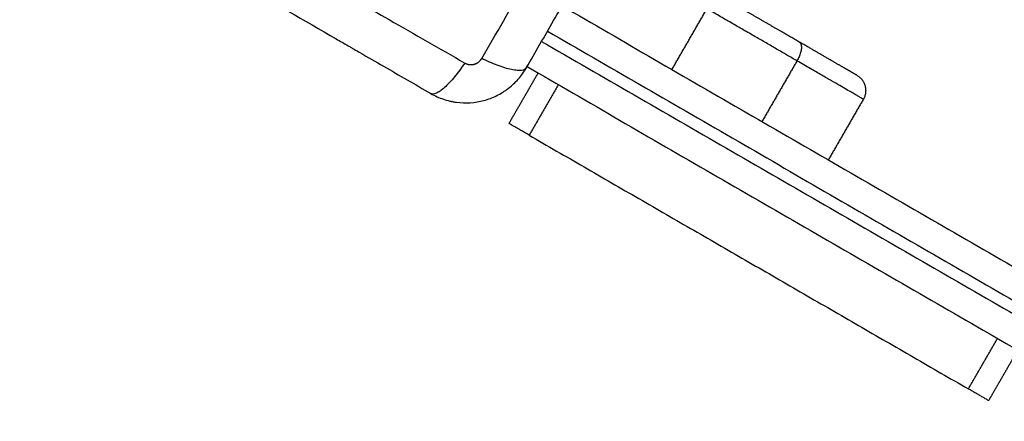
# Model space of a CAD drawing. Units: millimetres. Extents: x -6.9 to 11.6, y 0 to 16.6.
# Drawn here: x 7 to 7.2, y 3.7 to 3.7 of the extents above; entities that cross this region are included whole.
import ezdxf

# ---------------------------------------------------------------- set-up
doc = ezdxf.new("R2010")
doc.units = ezdxf.units.MM
doc.layers.add('DIASTASEIS', color=253, linetype='Continuous', lineweight=5)
doc.layers.add('Make2D$Visible$Curves', color=7, linetype='Continuous')
doc.layers.add('Make2D$Visible$Tangents', color=8, linetype='Continuous')
doc.styles.get("Standard").update_dxf_attribs({"font": 'ARIALN.TTF'})
doc.dimstyles.get("Standard").update_dxf_attribs({"dimtxt": 0.18, "dimasz": 0.15, "dimexe": 0.18, "dimexo": 0.0625, "dimgap": 0.09, "dimtad": 0, "dimtih": 1, "dimtoh": 1, "dimrnd": 0.005, "dimzin": 0, "dimdsep": 46, "dimtxsty": 'Standard', "dimblk": 'OBLIQUE', "dimcen": 0.09, "dimadec": 0, "dimazin": 0, "dimtfac": 1, "dimtofl": 0, "dimtmove": 0, "dimatfit": 3, "dimldrblk": 'OBLIQUE', "dimfxl": 1, "dimtolj": 1, "dimtzin": 0, "dimarcsym": 0})

# ---------------------------------------------------------------- blocks, each defined once
blk = doc.blocks.new('_Oblique')
at = {"color": 0, "linetype": 'ByBlock', "lineweight": -2}
blk.add_line((-0.5, -0.5), (0.5, 0.5), dxfattribs=at)
blk = doc.blocks.new('*D36')
at = {"layer": 'Defpoints', "color": 0}
for p in [(6.56231, 7.84238), (9.91702, 7.84238), (6.79052, 1.67084)]:
    blk.add_point(p, dxfattribs=at)
at = {"layer": 'DIASTASEIS', "color": 0, "lineweight": -2}
for p, q in [((6.62481, 7.84238), (10.09702, 7.84238)), ((9.91702, 7.84238), (9.91702, 4.93852)), ((9.91702, 1.67084), (9.91702, 4.57471)), ((6.85302, 1.67084), (10.09702, 1.67084))]:
    blk.add_line(p, q, dxfattribs=at)
at = {"layer": 'DIASTASEIS', "color": 0, "linetype": 'ByBlock', "lineweight": -2, "xscale": 0.15, "yscale": 0.15, "zscale": 0.15}
for p, rotation in [((9.91702, 7.84238), 90), ((9.91702, 1.67084), 270)]:
    blk.add_blockref('_Oblique', p, dxfattribs=dict(at, rotation=rotation))
at = {"layer": 'DIASTASEIS', "color": 0, "insert": (9.91702, 4.75661), "char_height": 0.18, "attachment_point": 5}
blk.add_mtext('\\A1;6.15', dxfattribs=at)
blk = doc.blocks.new('S-066A')
at = {"layer": 'Make2D$Visible$Curves', "lineweight": -3}
for points, degree, knots in [([(11052.60683, 7373.57041), (11052.60839, 7373.57311), (11052.61073, 7373.57716), (11052.61306, 7373.5812), (11052.61403, 7373.58288), (11052.61423, 7373.58321), (11052.61462, 7373.58389), (11052.61521, 7373.58492), (11052.6158, 7373.58594), (11052.61778, 7373.58936), (11052.61935, 7373.59209), (11052.62174, 7373.59623), (11052.62293, 7373.59829), (11052.62412, 7373.60035), (11052.62492, 7373.60173), (11052.62531, 7373.60242), (11052.62887, 7373.60858), (11052.63244, 7373.61476), (11052.63606, 7373.62102), (11052.6365, 7373.6218), (11052.6366, 7373.62197), (11052.63665, 7373.62205), (11052.6368, 7373.62231), (11052.63709, 7373.62281), (11052.63816, 7373.62466), (11052.64069, 7373.62904), (11052.64302, 7373.63309), (11052.64458, 7373.63579)], 3, [0, 0, 0, 0, 9.545659, 14.318488, 14.318488, 15.511695, 15.511695, 16.704903, 19.091317, 19.091317, 28.636976, 28.636976, 33.409805, 35.79622, 35.79622, 38.182634, 38.182634, 57.273951, 59.660366, 59.958668, 59.958668, 60.25697, 60.25697, 60.853573, 62.046781, 66.81961, 76.365269, 76.365269, 76.365269, 76.365269]), ([(11052.52506, 7373.60377), (11052.52776, 7373.60221), (11052.53181, 7373.59987), (11052.53584, 7373.59754), (11052.53753, 7373.59657), (11052.53786, 7373.59637), (11052.53854, 7373.59598), (11052.53957, 7373.59539), (11052.54059, 7373.5948), (11052.54401, 7373.59282), (11052.54674, 7373.59125), (11052.55088, 7373.58886), (11052.55294, 7373.58767), (11052.555, 7373.58648), (11052.55638, 7373.58568), (11052.55706, 7373.58529), (11052.56323, 7373.58173), (11052.56941, 7373.57816), (11052.57567, 7373.57454), (11052.57645, 7373.5741), (11052.57662, 7373.574), (11052.5767, 7373.57395), (11052.57695, 7373.5738), (11052.57746, 7373.57351), (11052.57931, 7373.57244), (11052.58369, 7373.56992), (11052.58774, 7373.56758), (11052.59044, 7373.56602)], 3, [0, 0, 0, 0, 9.545659, 14.318488, 14.318488, 15.511695, 15.511695, 16.704903, 19.091317, 19.091317, 28.636976, 28.636976, 33.409805, 35.79622, 35.79622, 38.182634, 38.182634, 57.273951, 59.660366, 59.958668, 59.958668, 60.25697, 60.25697, 60.853573, 62.046781, 66.81961, 76.365269, 76.365269, 76.365269, 76.365269]), ([(11052.65365, 7373.57484), (11052.65053, 7373.57665), (11052.64717, 7373.57859), (11052.64381, 7373.58053), (11052.64036, 7373.58252)], 2, [0, 0, 0, 0.5, 0.5, 1, 1, 1]), ([(11052.66354, 7373.56913), (11052.66354, 7373.56913), (11052.66238, 7373.5698), (11052.6619, 7373.57008), (11052.66123, 7373.57047), (11052.66064, 7373.57081), (11052.6599, 7373.57123), (11052.65861, 7373.57198), (11052.6569, 7373.57297), (11052.65542, 7373.57382), (11052.65365, 7373.57484)], 2, [0, 0, 0, 0.25, 0.25, 0.375, 0.375, 0.5, 0.5, 0.75, 0.75, 1, 1, 1]), ([(11052.59044, 7373.56602), (11052.59114, 7373.56561), (11052.59187, 7373.56528), (11052.59298, 7373.56491), (11052.59335, 7373.56481), (11052.59391, 7373.56468), (11052.59409, 7373.56464), (11052.59437, 7373.56459), (11052.59451, 7373.56456), (11052.59467, 7373.56454), (11052.59474, 7373.56453), (11052.59479, 7373.56452), (11052.59481, 7373.56452), (11052.59643, 7373.5643), (11052.59804, 7373.56441), (11052.6003, 7373.56502), (11052.60104, 7373.5653), (11052.60211, 7373.56582), (11052.60246, 7373.56602), (11052.60296, 7373.56633), (11052.60321, 7373.5665), (11052.6035, 7373.5667), (11052.60364, 7373.56681), (11052.6037, 7373.56685), (11052.60374, 7373.56688), (11052.60376, 7373.5669), (11052.60437, 7373.56737), (11052.60493, 7373.56789), (11052.60596, 7373.56906), (11052.60643, 7373.56971), (11052.60683, 7373.57041)], 3, [-18.903298, -18.903298, -18.903298, -18.903298, -16.540386, -16.540386, -15.35893, -15.35893, -14.768202, -14.768202, -14.472838, -14.325156, -14.251315, -14.251315, -14.177474, -14.177474, -9.451649, -9.451649, -7.088737, -7.088737, -5.907281, -5.907281, -5.316553, -5.021189, -4.873507, -4.799666, -4.799666, -4.725825, -4.725825, -2.362912, -2.362912, 0, 0, 0, 0])]:
    blk.add_open_spline(points, degree=degree, knots=knots, dxfattribs=at)
for points in [[(11052.61296, 7373.58102), (11052.73974, 7373.50782), (11052.86652, 7373.43463)], [(11052.60696, 7373.57062), (11052.73374, 7373.49743), (11052.86052, 7373.42423)], [(11052.60386, 7373.56087), (11052.60636, 7373.5652), (11052.60886, 7373.56953)], [(11052.66464, 7373.56503), (11052.66164, 7373.55984), (11052.65864, 7373.55464)], [(11052.60732, 7373.55887), (11052.64499, 7373.53712), (11052.68266, 7373.51537)], [(11052.69113, 7373.52203), (11052.68863, 7373.5177), (11052.68613, 7373.51337)]]:
    blk.add_open_spline(points, degree=2, dxfattribs=at)
for points in [[(11052.66354, 7373.56913), (11052.66614, 7373.56763), (11052.66464, 7373.56503)], [(11052.60732, 7373.55887), (11052.60386, 7373.56087), (11052.60386, 7373.56087)], [(11052.68613, 7373.51337), (11052.68613, 7373.51337), (11052.68266, 7373.51537)]]:
    blk.add_rational_spline(points, [1, 0.707106781187, 1], degree=2, dxfattribs=at)
at = {"layer": 'Make2D$Visible$Tangents', "lineweight": -3}
for points, knots in [([(11052.59918, 7373.57202), (11052.60165, 7373.57627), (11052.60831, 7373.58771), (11052.61935, 7373.60677), (11052.63033, 7373.62586), (11052.63691, 7373.63735), (11052.63936, 7373.64162)], [0, 0, 0, 0, 15.335891, 40.710981, 66.086071, 81.421962, 81.421962, 81.421962, 81.421962]), ([(11052.52667, 7373.61143), (11052.53092, 7373.60895), (11052.54236, 7373.60229), (11052.56142, 7373.59125), (11052.58051, 7373.58027), (11052.592, 7373.57369), (11052.59627, 7373.57124)], [0, 0, 0, 0, 15.335891, 40.710981, 66.086071, 81.421962, 81.421962, 81.421962, 81.421962]), ([(11052.60683, 7373.57041), (11052.60671, 7373.57019), (11052.60643, 7373.57003), (11052.60579, 7373.56995), (11052.60553, 7373.56995), (11052.60495, 7373.56999), (11052.60463, 7373.57004), (11052.60391, 7373.57019), (11052.60353, 7373.57029), (11052.60272, 7373.57054), (11052.60229, 7373.57069), (11052.60098, 7373.57118), (11052.60006, 7373.57159), (11052.59918, 7373.57202)], [0, 0, 0, 0, 3.288716, 3.288716, 4.933073, 4.933073, 6.577431, 6.577431, 8.221789, 8.221789, 9.866147, 9.866147, 13.154862, 13.154862, 13.154862, 13.154862]), ([(11052.59627, 7373.57124), (11052.59572, 7373.57043), (11052.59513, 7373.56962), (11052.59424, 7373.56853), (11052.59394, 7373.56819), (11052.59336, 7373.56757), (11052.59308, 7373.56729), (11052.59254, 7373.5668), (11052.59228, 7373.5666), (11052.5918, 7373.56627), (11052.59158, 7373.56614), (11052.59098, 7373.56589), (11052.59066, 7373.56589), (11052.59044, 7373.56602)], [0, 0, 0, 0, 3.288716, 3.288716, 4.933073, 4.933073, 6.577431, 6.577431, 8.221789, 8.221789, 9.866147, 9.866147, 13.154862, 13.154862, 13.154862, 13.154862])]:
    blk.add_open_spline(points, degree=3, knots=knots, dxfattribs=at)
for points in [[(11052.63181, 7373.57013), (11052.63481, 7373.57533), (11052.63781, 7373.58053)], [(11052.61046, 7373.57669), (11052.73724, 7373.50349), (11052.86402, 7373.4303)], [(11052.60946, 7373.57495), (11052.73624, 7373.50176), (11052.86302, 7373.42856)], [(11052.65326, 7373.57161), (11052.65026, 7373.56641), (11052.64726, 7373.56121)], [(11052.61232, 7373.56753), (11052.60982, 7373.5632), (11052.60732, 7373.55887)], [(11052.68266, 7373.51537), (11052.68516, 7373.5197), (11052.68766, 7373.52403)]]:
    blk.add_open_spline(points, degree=2, dxfattribs=at)
for points, weights, degree in [([(11052.65326, 7373.57161), (11052.64592, 7373.57585), (11052.63781, 7373.58053)], [1, 0.976038593926, 1], 2), ([(11052.65365, 7373.57484), (11052.65476, 7373.57421), (11052.65326, 7373.57161)], [1, 0.707106781186, 1], 2), ([(11052.66464, 7373.56503), (11052.66464, 7373.56503), (11052.6613, 7373.56696), (11052.65326, 7373.57161)], [1, 0.820518360114, 0.689357208812, 0.606516546095], 3)]:
    blk.add_rational_spline(points, weights, degree=degree, dxfattribs=at)
blk.add_rational_spline([(11052.59627, 7373.57124), (11052.5965, 7373.57111), (11052.5969, 7373.57097), (11052.59747, 7373.57095), (11052.5979, 7373.57103), (11052.59831, 7373.57118), (11052.59878, 7373.57149), (11052.59904, 7373.5718), (11052.59918, 7373.57202)], [0.999998587727, 0.999998653903, 0.999998733883, 0.999998789691, 0.999998803595, 0.999998787858, 0.999998730714, 0.999998651809, 0.999998587727], degree=3, knots=[-3.406541, -3.406541, -3.406541, -3.406541, -2.56158, -2.128809, -1.689511, -1.250424, -0.818281, 0, 0, 0, 0], dxfattribs=at)
blk = doc.blocks.new('s066a')
blk.add_blockref('S-066A', (36.74237, -5.54588))

msp = doc.modelspace()

# ---------------------------------------------------------------- block references
msp.add_blockref('s066a', (-11082.23422, -7364.28558))

# ---------------------------------------------------------------- dimensions: what is measured, and where the dimension line sits
at = {"layer": 'DIASTASEIS'}
dim = msp.add_linear_dim(base=(9.91702, 7.84238), p1=(6.79052, 1.67084), p2=(6.56231, 7.84238), angle=90, dimstyle='Standard', override={"dimrnd": 0.05}, dxfattribs=at)
dim.commit()
dim.dimension.update_dxf_attribs({"geometry": '*D36', "text_midpoint": (9.91702, 4.75661)})

doc.saveas('drawing.dxf')
